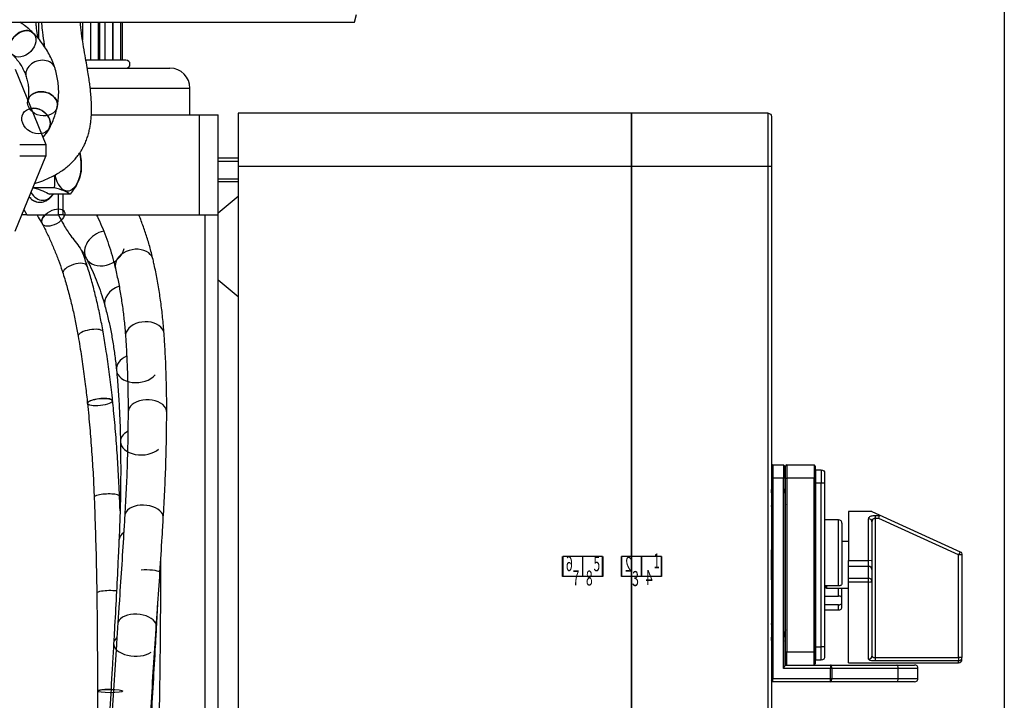
# Model space of a CAD drawing. Units: millimetres. Extents: x 73 to 1167, y 61 to 1074.
# Drawn here: x 1019 to 1167, y 789 to 891 of the extents above; entities that cross this region are included whole.
import ezdxf
from ezdxf.lldxf.tags import DXFTag

# ---------------------------------------------------------------- set-up
doc = ezdxf.new("R2010")
doc.units = ezdxf.units.MM
for name, color, linetype, true_color in [('1', 7, 'CONTINUOUS', 0xffffff), ('75', 7, 'CONTINUOUS', 0xffffff), ('76', 7, 'CONTINUOUS', 0xffffff), ('77', 7, 'CONTINUOUS', 0xffffff), ('80', 7, 'CONTINUOUS', 0xffffff), ('86', 7, 'CONTINUOUS', 0xffffff), ('91', 7, 'CONTINUOUS', 0xffffff), ('TOP', 7, 'CONTINUOUS', 0xffffff)]:
    doc.layers.add(name, color=color, linetype=linetype, true_color=true_color)
doc.styles.add('helios', font='simplex.shx')
tags = doc.linetypes.add('DASHED', pattern=[25.72, 12.86, -12.86]).pattern_tags.tags
tags[6:7] = [DXFTag(74, 4), DXFTag(75, 0), DXFTag(340, '0'), DXFTag(46, 0.0), DXFTag(50, 0.0), DXFTag(44, 0.0), DXFTag(45, 0.0)]
tags[4:5] = [DXFTag(74, 4), DXFTag(75, 0), DXFTag(340, '0'), DXFTag(46, 0.0), DXFTag(50, 0.0), DXFTag(44, 0.0), DXFTag(45, 0.0)]

msp = doc.modelspace()

# ---------------------------------------------------------------- linework, layer by layer
at = {"layer": '1', "color": 252, "linetype": 'Continuous'}
msp.add_line((1166.89, 1073.87), (1166.89, 685.98), dxfattribs=at)
at = {"layer": '1', "color": 1, "linetype": 'Continuous'}
for p, q in [((859.82, 890.96), (1069.41, 890.96)), ((1069.41, 890.96), (1069.72, 892.12)), ((1051.94, 870.56), (1048.94, 870.56)), ((1048.94, 867.06), (1051.94, 867.06))]:
    msp.add_line(p, q, dxfattribs=at)
at = {"layer": '1', "color": 254, "linetype": 'DASHED'}
for p, q in [((1048.94, 870.13), (1051.94, 870.13)), ((1048.94, 867.49), (1051.94, 867.49))]:
    msp.add_line(p, q, dxfattribs=at)
at = {"layer": '75', "color": 1, "linetype": 'Continuous'}
for p, q in [((1110.94, 877.31), (1051.94, 877.31)), ((1051.94, 877.31), (1051.94, 869.31)), ((1110.94, 877.31), (1110.94, 869.31)), ((1110.94, 869.31), (1110.94, 877.31)), ((1131.44, 877.31), (1110.94, 877.31)), ((1131.94, 876.81), (1131.94, 869.31)), ((1051.94, 869.31), (1051.94, 749.81)), ((1110.94, 869.31), (1110.94, 749.81)), ((1110.94, 749.81), (1110.94, 869.31)), ((1131.94, 869.31), (1131.94, 749.81)), ((1051.94, 864.81), (1048.94, 862.31)), ((1048.94, 852.31), (1051.94, 849.81)), ((1132.14, 824.56), (1133.74, 824.56)), ((1133.94, 824.36), (1133.94, 822.56)), ((1134.04, 822.56), (1134.04, 824.36)), ((1134.24, 824.56), (1138.34, 824.56)), ((1138.54, 824.36), (1138.54, 822.56)), ((1138.64, 821.81), (1138.64, 823.81)), ((1138.64, 823.81), (1139.44, 823.81)), ((1139.94, 823.31), (1139.94, 821.81)), ((1133.94, 822.56), (1133.94, 794.46)), ((1134.04, 796.56), (1134.04, 822.56)), ((1138.54, 822.56), (1138.54, 796.56)), ((1138.64, 797.31), (1138.64, 821.81)), ((1139.94, 821.81), (1139.94, 797.31)), ((1131.94, 820.36), (1131.94, 820.86)), ((1131.94, 820.86), (1131.94, 820.36)), ((1133.94, 820.86), (1133.94, 820.36)), ((1147.04, 817.56), (1143.54, 817.56)), ((1143.54, 817.56), (1143.54, 810.21)), ((1147.04, 817.56), (1148.11, 817.07)), ((1148.08, 816.53), (1148.18, 817)), ((1148.11, 817.07), (1160.25, 811.54)), ((1138.64, 816.31), (1138.54, 816.31)), ((1142.04, 816.31), (1139.94, 816.31)), ((1142.54, 815.81), (1142.54, 806.78)), ((1147.04, 816.05), (1147.04, 810.17)), ((1143.54, 813.06), (1142.54, 813.06)), ((1131.94, 807.31), (1131.94, 811.81)), ((1134.04, 811.81), (1133.94, 811.81)), ((1160.54, 811.08), (1160.54, 795.67)), ((1143.54, 809.34), (1143.54, 810.21)), ((1147.04, 810.17), (1147.04, 808.87)), ((1143.54, 807.56), (1143.54, 809.34)), ((1147.04, 808.87), (1147.04, 807.09)), ((1133.94, 807.31), (1134.04, 807.31)), ((1143.54, 807), (1143.54, 807.56)), ((1143.54, 794.9), (1143.54, 807)), ((1147.04, 807.09), (1147.04, 795.91)), ((1142.04, 806.41), (1139.94, 806.41)), ((1140.04, 806.41), (1140.04, 806.26)), ((1140.24, 806.06), (1143.54, 806.06)), ((1142.54, 804.52), (1142.54, 806.06)), ((1139.94, 804.9), (1142.04, 804.9)), ((1142.54, 803.96), (1142.54, 804.52)), ((1142.54, 803.31), (1142.54, 803.96)), ((1138.54, 802.81), (1138.64, 802.81)), ((1142.04, 803.58), (1139.94, 803.58)), ((1139.94, 802.81), (1142.04, 802.81)), ((1131.94, 798.25), (1131.94, 798.76)), ((1131.94, 798.76), (1131.94, 798.25)), ((1133.94, 798.76), (1133.94, 798.25)), ((1134.04, 794.76), (1134.04, 796.56)), ((1138.54, 796.56), (1138.54, 794.76)), ((1138.64, 795.31), (1138.64, 797.31)), ((1139.94, 797.31), (1139.94, 795.81)), ((1139.44, 795.31), (1138.64, 795.31)), ((1143.54, 794.9), (1160.04, 794.9)), ((1160.54, 795.4), (1160.54, 795.67)), ((1133.94, 794.56), (1140.84, 794.56)), ((1140.84, 794.56), (1150.76, 794.56)), ((1150.76, 794.56), (1153.44, 794.56)), ((1153.94, 792.56), (1153.94, 794.06)), ((1132.14, 792.06), (1131.94, 792.06)), ((1140.84, 792.06), (1132.14, 792.06)), ((1150.76, 792.06), (1140.84, 792.06)), ((1153.44, 792.06), (1150.76, 792.06))]:
    msp.add_line(p, q, dxfattribs=at)
at = {"layer": '75', "color": 7, "linetype": 'Continuous'}
for p, q in [((1131.44, 869.31), (1131.44, 877.31)), ((1110.94, 869.31), (1051.94, 869.31)), ((1131.44, 869.31), (1110.94, 869.31)), ((1131.94, 869.31), (1131.44, 869.31)), ((1131.44, 749.81), (1131.44, 869.31)), ((1132.14, 824.56), (1132.14, 822.56)), ((1133.74, 824.56), (1133.74, 822.56)), ((1134.24, 824.56), (1134.24, 822.56)), ((1138.34, 824.56), (1138.34, 822.56)), ((1139.44, 823.81), (1139.44, 821.81)), ((1131.94, 822.56), (1132.14, 822.56)), ((1132.14, 822.56), (1132.14, 792.56)), ((1133.74, 822.56), (1132.14, 822.56)), ((1133.94, 822.56), (1133.74, 822.56)), ((1133.74, 794.06), (1133.74, 822.56)), ((1134.04, 822.56), (1134.24, 822.56)), ((1138.34, 822.56), (1134.24, 822.56)), ((1134.24, 822.56), (1134.24, 796.56)), ((1138.54, 822.56), (1138.34, 822.56)), ((1138.34, 796.56), (1138.34, 822.56)), ((1139.44, 821.81), (1138.64, 821.81)), ((1139.94, 821.81), (1139.44, 821.81)), ((1139.44, 797.31), (1139.44, 821.81)), ((1147.54, 817), (1148.18, 817)), ((1147.54, 817), (1147.54, 816.53)), ((1142.04, 806.41), (1142.04, 816.31)), ((1146.54, 810.21), (1146.54, 816.49)), ((1147.54, 816.53), (1147.54, 795.67)), ((1148.08, 816.53), (1147.54, 816.53)), ((1160.04, 811.08), (1148.08, 816.53)), ((1160.25, 811.54), (1160.04, 811.08)), ((1160.04, 795.67), (1160.04, 811.08)), ((1160.54, 811.08), (1160.04, 811.08)), ((1100.62, 807.81), (1100.62, 810.81)), ((1103.64, 810.82), (1100.64, 810.82)), ((1100.64, 810.82), (1100.64, 807.82)), ((1103.62, 810.81), (1103.62, 807.81)), ((1106.62, 810.81), (1103.62, 810.81)), ((1103.64, 807.82), (1103.64, 810.82)), ((1106.62, 807.81), (1106.62, 810.81)), ((1106.64, 810.82), (1106.64, 807.82)), ((1109.46, 807.81), (1109.46, 810.81)), ((1112.48, 810.82), (1109.48, 810.82)), ((1109.48, 810.82), (1109.48, 807.82)), ((1112.46, 810.81), (1112.46, 807.81)), ((1115.46, 810.81), (1112.46, 810.81)), ((1112.48, 807.82), (1112.48, 810.82)), ((1115.46, 807.81), (1115.46, 810.81)), ((1115.48, 810.82), (1115.48, 807.82)), ((1143.54, 810.21), (1146.54, 810.21)), ((1146.54, 809.34), (1146.54, 810.21)), ((1146.54, 809.34), (1143.54, 809.34)), ((1146.54, 807.56), (1146.54, 809.34)), ((1103.62, 807.81), (1100.62, 807.81)), ((1106.64, 807.82), (1103.64, 807.82)), ((1112.46, 807.81), (1109.46, 807.81)), ((1115.48, 807.82), (1112.48, 807.82)), ((1143.54, 807.56), (1146.54, 807.56)), ((1146.54, 807), (1143.54, 807)), ((1146.54, 807), (1146.54, 807.56)), ((1146.54, 795.43), (1146.54, 807)), ((1140.24, 806.41), (1140.24, 806.06)), ((1142.04, 804.9), (1142.04, 806.06)), ((1142.04, 802.81), (1142.04, 803.58)), ((1134.04, 796.56), (1134.24, 796.56)), ((1134.24, 794.56), (1134.24, 796.56)), ((1134.24, 796.56), (1138.34, 796.56)), ((1138.54, 796.56), (1138.34, 796.56)), ((1138.34, 794.56), (1138.34, 796.56)), ((1138.64, 797.31), (1139.44, 797.31)), ((1139.44, 795.31), (1139.44, 797.31)), ((1139.94, 797.31), (1139.44, 797.31)), ((1147.54, 795.67), (1160.04, 795.67)), ((1147.54, 795.67), (1147.54, 795.18)), ((1160.04, 795.18), (1147.54, 795.18)), ((1160.54, 795.67), (1160.04, 795.67)), ((1160.04, 795.67), (1160.04, 795.18)), ((1160.04, 794.9), (1160.04, 795.18)), ((1140.84, 794.06), (1133.74, 794.06)), ((1140.84, 794.56), (1140.84, 794.06)), ((1140.84, 792.56), (1140.84, 794.06)), ((1141.04, 794.06), (1140.84, 794.06)), ((1141.04, 794.06), (1141.04, 792.56)), ((1150.96, 794.06), (1141.04, 794.06)), ((1153.94, 794.06), (1150.96, 794.06)), ((1150.96, 792.56), (1150.96, 794.06)), ((1131.94, 792.56), (1132.14, 792.56)), ((1132.14, 792.56), (1140.84, 792.56)), ((1132.14, 792.06), (1132.14, 792.56)), ((1140.84, 792.06), (1140.84, 792.56)), ((1140.84, 792.56), (1141.04, 792.56)), ((1141.04, 792.56), (1150.96, 792.56)), ((1150.96, 792.56), (1153.94, 792.56))]:
    msp.add_line(p, q, dxfattribs=at)
at = {"layer": '75', "color": 1, "linetype": 'Continuous', "extrusion": (0, 0, -1)}
for centre, radius, start, end in [((-1131.44, 876.81), 0.5, 90, 180), ((-1133.74, 824.36), 0.2, 90, 180), ((-1138.34, 824.36), 0.2, 90, 180), ((-1139.44, 823.31), 0.5, 90, 180), ((-1160.04, 811.08), 0.5, 114.5102, 180), ((-1138.34, 794.76), 0.2, 180, 270), ((-1139.44, 795.81), 0.5, 180, 270), ((-1132.14, 792.26), 0.2, 270, 0)]:
    msp.add_arc(centre, radius, start, end, dxfattribs=at)
at = {"layer": '75', "color": 1, "linetype": 'Continuous'}
for centre, radius, start, end in [((1132.14, 824.36), 0.2, 90, 180), ((1134.24, 824.36), 0.2, 90, 180), ((1138.54, 822.11), 0.1, 0, 90), ((1138.54, 817), 0.1, 270, 0), ((1142.04, 815.81), 0.5, 0, 90), ((1140.24, 806.26), 0.2, 180, 270), ((1138.54, 802.11), 0.1, 0, 90), ((1142.04, 803.31), 0.5, 270, 0), ((1138.54, 797), 0.1, 270, 0), ((1134.24, 794.76), 0.2, 180, 270), ((1160.04, 795.4), 0.5, 270, 0), ((1153.44, 794.06), 0.5, 0, 90), ((1153.44, 792.56), 0.5, 270, 0)]:
    msp.add_arc(centre, radius, start, end, dxfattribs=at)
at = {"layer": '75', "color": 7, "linetype": 'Continuous'}
for centre, major_axis, ratio, start_param, end_param in [((1138.54, 822.11), (0.1, 0), 0.964481, 0, 1.570796), ((1138.54, 817), (-0.1, 0), 0.964481, 1.570796, 3.141593), ((1146.54, 816.05), (-0.5, 0), 0.866025, 3.141593, 4.712389), ((1146.54, 810.17), (-0.5, 0), 0.081639, 3.141593, 4.712389), ((1146.54, 808.87), (-0.5, 0), 0.950396, 3.141593, 4.712389), ((1146.54, 807.09), (-0.5, 0), 0.950396, 3.141593, 4.712389), ((1146.54, 807.09), (-0.5, 0), 0.174459, 1.570796, 3.141593), ((1138.54, 802.11), (-0.1, 0), 0.964481, 3.141593, 4.712389), ((1138.54, 797), (0.1, 0), 0.964481, 4.712389, 6.283185), ((1146.54, 795.91), (-0.5, 0), 0.96427, 1.570796, 3.141593), ((1160.04, 795.67), (0.5, 0), 0.980947, 4.712389, 6.283185), ((1140.84, 794.06), (0, 0.5), 0.404069, 4.712389, 6.283185), ((1150.76, 794.06), (0, 0.5), 0.404069, 4.712389, 6.283185), ((1140.84, 792.56), (0, -0.5), 0.404069, 0, 1.570796), ((1150.76, 792.56), (0, -0.5), 0.404069, 0, 1.570796)]:
    msp.add_ellipse(centre, major_axis=major_axis, ratio=ratio, start_param=start_param, end_param=end_param, dxfattribs=at)
at = {"layer": '75', "color": 1, "linetype": 'Continuous'}
for points, knots in [([(1131.94, 820.36), (1131.94, 820.29), (1131.94, 820.08), (1131.94, 819.67), (1131.94, 819.18), (1131.94, 818.77), (1131.94, 818.48), (1131.94, 818.33), (1131.94, 818.34), (1131.94, 818.43), (1131.94, 818.48)], [0, 0, 0, 0, 0.062043, 0.213914, 0.362223, 0.501166, 0.641456, 0.770448, 0.900874, 1, 1, 1, 1]), ([(1134.04, 819.26), (1134.04, 819.32), (1134.04, 819.38), (1134.02, 819.6), (1134.01, 819.77), (1134, 820.1), (1133.99, 820.26), (1133.97, 820.53), (1133.96, 820.66), (1133.95, 820.8), (1133.94, 820.83), (1133.94, 820.86)], [0, 0, 0, 0, 0.091806, 0.091806, 0.360839, 0.360839, 0.629929, 0.629929, 0.898989, 0.898989, 1, 1, 1, 1]), ([(1133.94, 820.35), (1133.95, 820.28), (1133.95, 820.2), (1133.96, 819.96), (1133.97, 819.79), (1133.99, 819.46), (1134, 819.29), (1134.02, 818.96), (1134.03, 818.81), (1134.04, 818.65), (1134.04, 818.62), (1134.04, 818.59)], [0, 0, 0, 0, 0.140721, 0.140721, 0.409347, 0.409347, 0.677886, 0.677886, 0.946502, 0.946502, 1, 1, 1, 1]), ([(1148.18, 817), (1148.18, 817.01), (1148.18, 817.02), (1148.16, 817.04), (1148.15, 817.05), (1148.12, 817.06), (1148.12, 817.07), (1148.11, 817.07)], [0, 0, 0, 0, 0.372905, 0.372905, 0.870304, 0.870304, 1, 1, 1, 1]), ([(1142.54, 806.78), (1142.54, 806.74), (1142.53, 806.7), (1142.49, 806.62), (1142.46, 806.58), (1142.38, 806.51), (1142.34, 806.48), (1142.24, 806.44), (1142.18, 806.43), (1142.1, 806.41), (1142.07, 806.41), (1142.04, 806.41)], [0, 0, 0, 0, 0.229373, 0.229373, 0.459173, 0.459173, 0.681977, 0.681977, 0.893791, 0.893791, 1, 1, 1, 1]), ([(1142.54, 804.52), (1142.54, 804.57), (1142.53, 804.61), (1142.49, 804.7), (1142.46, 804.74), (1142.38, 804.81), (1142.33, 804.84), (1142.22, 804.88), (1142.17, 804.89), (1142.09, 804.9), (1142.06, 804.9), (1142.04, 804.9)], [0, 0, 0, 0, 0.236636, 0.236636, 0.473674, 0.473674, 0.703295, 0.703295, 0.915049, 0.915049, 1, 1, 1, 1]), ([(1142.04, 803.58), (1142.1, 803.58), (1142.15, 803.59), (1142.25, 803.62), (1142.3, 803.64), (1142.39, 803.68), (1142.42, 803.71), (1142.49, 803.78), (1142.51, 803.82), (1142.54, 803.89), (1142.54, 803.92), (1142.54, 803.96)], [0, 0, 0, 0, 0.202378, 0.202378, 0.40452, 0.40452, 0.610338, 0.610338, 0.825078, 0.825078, 1, 1, 1, 1]), ([(1131.94, 800.63), (1131.94, 800.64), (1131.94, 800.7), (1131.94, 800.79), (1131.94, 800.77), (1131.94, 800.62), (1131.94, 800.35), (1131.94, 799.96), (1131.94, 799.52), (1131.94, 799.09), (1131.94, 798.85), (1131.94, 798.76)], [0, 0, 0, 0, 0.01255, 0.128258, 0.246493, 0.367808, 0.498281, 0.626854, 0.766386, 0.905632, 1, 1, 1, 1]), ([(1133.94, 798.76), (1133.95, 798.84), (1133.95, 798.91), (1133.96, 799.15), (1133.97, 799.32), (1133.99, 799.66), (1134, 799.83), (1134.02, 800.15), (1134.03, 800.31), (1134.04, 800.47), (1134.04, 800.49), (1134.04, 800.52)], [0, 0, 0, 0, 0.140721, 0.140721, 0.409347, 0.409347, 0.677886, 0.677886, 0.946502, 0.946502, 1, 1, 1, 1]), ([(1134.04, 799.85), (1134.04, 799.8), (1134.04, 799.74), (1134.02, 799.51), (1134.01, 799.34), (1134, 799.02), (1133.99, 798.86), (1133.97, 798.58), (1133.96, 798.45), (1133.95, 798.32), (1133.94, 798.28), (1133.94, 798.25)], [0, 0, 0, 0, 0.091806, 0.091806, 0.360839, 0.360839, 0.629929, 0.629929, 0.898989, 0.898989, 1, 1, 1, 1]), ([(1133.94, 794.46), (1133.94, 794.44), (1133.94, 794.41), (1133.91, 794.35), (1133.9, 794.32), (1133.84, 794.22), (1133.81, 794.16), (1133.76, 794.09), (1133.75, 794.08), (1133.74, 794.06), (1133.74, 794.06), (1133.74, 794.06)], [0, 0, 0, 0, 0.198782, 0.198782, 0.48221, 0.48221, 0.885241, 0.885241, 0.991242, 0.991242, 1, 1, 1, 1])]:
    msp.add_open_spline(points, degree=3, knots=knots, dxfattribs=at)
for points in [[(1134.04, 820.82), (1133.99, 820.91), (1133.94, 820.99)], [(1133.94, 818.34), (1133.99, 818.26), (1134.04, 818.17)], [(1134.04, 800.94), (1133.99, 800.86), (1133.94, 800.77)], [(1133.94, 798.12), (1133.99, 798.21), (1134.04, 798.29)]]:
    msp.add_open_spline(points, degree=2, dxfattribs=at)
at = {"layer": '75', "color": 7, "linetype": 'Continuous'}
for points, knots in [([(1146.54, 816.49), (1146.54, 816.55), (1146.56, 816.61), (1146.62, 816.72), (1146.67, 816.77), (1146.79, 816.85), (1146.87, 816.89), (1147.03, 816.94), (1147.13, 816.96), (1147.33, 816.99), (1147.44, 817), (1147.54, 817)], [0, 0, 0, 0, 0.220821, 0.220821, 0.432163, 0.432163, 0.627336, 0.627336, 0.814794, 0.814794, 1, 1, 1, 1]), ([(1147.54, 816.53), (1147.49, 816.53), (1147.43, 816.53), (1147.33, 816.5), (1147.29, 816.48), (1147.2, 816.43), (1147.17, 816.4), (1147.1, 816.32), (1147.08, 816.27), (1147.05, 816.17), (1147.04, 816.11), (1147.04, 816.05)], [0, 0, 0, 0, 0.168696, 0.168696, 0.344418, 0.344418, 0.536627, 0.536627, 0.757157, 0.757157, 1, 1, 1, 1]), ([(1147.54, 795.18), (1147.48, 795.18), (1147.41, 795.18), (1147.23, 795.19), (1147.13, 795.2), (1146.93, 795.22), (1146.84, 795.24), (1146.7, 795.28), (1146.64, 795.31), (1146.56, 795.36), (1146.54, 795.39), (1146.54, 795.43)], [0, 0, 0, 0, 0.121789, 0.121789, 0.331375, 0.331375, 0.54879, 0.54879, 0.773793, 0.773793, 1, 1, 1, 1]), ([(1147.04, 795.91), (1147.04, 795.88), (1147.05, 795.85), (1147.09, 795.79), (1147.12, 795.77), (1147.19, 795.73), (1147.24, 795.71), (1147.33, 795.69), (1147.39, 795.68), (1147.48, 795.67), (1147.51, 795.67), (1147.54, 795.67)], [0, 0, 0, 0, 0.232893, 0.232893, 0.459803, 0.459803, 0.675261, 0.675261, 0.880907, 0.880907, 1, 1, 1, 1])]:
    msp.add_open_spline(points, degree=3, knots=knots, dxfattribs=at)
at = {"layer": '76', "color": 1, "linetype": 'Continuous'}
for p, q in [((1018.47, 883.89), (1023.07, 872.62)), ((1019.17, 872.62), (1023.07, 872.62)), ((1023.07, 872.62), (1023.07, 870.89)), ((1018.47, 859.62), (1023.07, 870.89)), ((1023.07, 870.89), (1019.17, 870.89))]:
    msp.add_line(p, q, dxfattribs=at)
at = {"layer": '76', "color": 4, "linetype": 'Continuous'}
msp.add_ellipse((1024.19, 861.66), major_axis=(1.67, 0.91), ratio=0.553817, dxfattribs=at)
at = {"layer": '76', "color": 7, "linetype": 'Continuous'}
for centre, major_axis, ratio, start_param, end_param in [((1024.19, 861.66), (1.67, 0.91), 0.553817, 2.051641, 3.141479), ((1031.91, 857.06), (-2.77, -1.5), 0.788998, 4.352849, 6.283185), ((1036.36, 854.7), (-2.82, -0.66), 0.746628, 3.682511, 6.283185), ((1036.36, 854.7), (-2.82, -0.66), 0.746628, 3.141862, 3.682511), ((1027.49, 853.82), (1.81, 0.57), 0.444963, 0, 3.141047), ((1035.01, 849.19), (-3.04, -0.82), 0.74614, 4.819081, 6.283185), ((1029.82, 844.19), (1.87, 0.32), 0.340479, 0, 2.862955), ((1037.94, 844.03), (-2.89, -0.21), 0.690705, 3.668954, 6.283185), ((1037.94, 844.03), (-2.89, -0.21), 0.690705, 3.141756, 3.668954), ((1029.82, 844.19), (1.87, 0.32), 0.340479, 2.863272, 3.141593), ((1036.82, 839.09), (-3.14, -0.3), 0.689892, 5.18164, 6.283185), ((1031.23, 833.99), (1.89, 0.2), 0.274914, 0, 2.629892), ((1038.33, 832.46), (-2.9, 0.01), 0.646327, 3.632724, 6.283185), ((1038.33, 832.46), (-2.9, 0.01), 0.646327, 3.141592, 3.632724), ((1037.44, 828.09), (-3.15, -0.05), 0.644971, 5.420499, 6.283185), ((1032.25, 819.81), (1.9, 0.08), 0.204609, 2.313996, 3.141593), ((1032.25, 819.81), (1.9, 0.08), 0.204609, 0, 2.313911), ((1037.83, 816.81), (-2.89, 0.17), 0.595895, 3.608308, 6.283185), ((1037.83, 816.81), (-2.89, 0.17), 0.595895, 3.141592, 3.608308), ((1037.22, 813.16), (-3.15, 0.14), 0.593822, 5.628335, 6.283185), ((1038.09, 808.34), (-2.25, 0), 0.213144, 3.141592, 3.444966), ((1032.64, 805.4), (1.9, 0.03), 0.164136, 2.251474, 3.141592), ((1032.64, 805.4), (1.9, 0.03), 0.164136, 0.972748, 2.251474), ((1036.78, 800.54), (-2.89, 0.2), 0.561619, 3.582642, 6.283185), ((1036.78, 800.54), (-2.89, 0.2), 0.561619, 3.141593, 3.582642), ((1036.41, 797.64), (-3.14, 0.18), 0.559442, 5.784138, 6.283185), ((1036.41, 797.64), (-3.14, 0.18), 0.559442, 3.141765, 3.330947), ((1032.73, 790.65), (1.9, 0), 0.131421, 1.496201, 2.524582)]:
    msp.add_ellipse(centre, major_axis=major_axis, ratio=ratio, start_param=start_param, end_param=end_param, dxfattribs=at)
at = {"layer": '76', "color": 18, "linetype": 'Continuous'}
for centre, major_axis, ratio, end_param in [((1031.91, 857.06), (-2.77, -1.5), 0.788998, 2.517962), ((1036.82, 839.09), (-3.14, -0.3), 0.689892, 2.517962), ((1037.44, 828.09), (-3.15, -0.05), 0.644971, 2.517821), ((1036.41, 797.64), (-3.14, 0.18), 0.559442, 2.517758)]:
    msp.add_ellipse(centre, major_axis=major_axis, ratio=ratio, start_param=0, end_param=end_param, dxfattribs=at)
at = {"layer": '76', "color": 7, "linetype": 'Continuous'}
for centre, major_axis, ratio in [((1031.23, 833.99), (1.89, 0.2), 0.274914), ((1032.73, 790.65), (1.9, 0), 0.131421)]:
    msp.add_ellipse(centre, major_axis=major_axis, ratio=ratio, dxfattribs=at)
at = {"layer": '76', "color": 4, "linetype": 'Continuous'}
for centre, major_axis, ratio, start_param, end_param in [((1031.23, 833.99), (1.89, 0.2), 0.274914, 2.63008, 3.141593), ((1038.09, 808.34), (-2.25, 0), 0.213144, 3.444966, 5.030685), ((1032.73, 790.65), (1.9, 0), 0.131421, 2.524582, 3.141592)]:
    msp.add_ellipse(centre, major_axis=major_axis, ratio=ratio, start_param=start_param, end_param=end_param, dxfattribs=at)
at = {"layer": '76', "color": 1, "linetype": 'Continuous'}
for points, knots in [([(1021.4, 866.76), (1021.82, 866.89), (1022.53, 867.13), (1023.51, 867.54), (1024.35, 867.96), (1025.12, 868.41), (1025.82, 868.89), (1026.41, 869.37), (1026.93, 869.84), (1027.38, 870.31), (1027.79, 870.8), (1028.12, 871.26), (1028.38, 871.65), (1028.61, 872.05), (1028.86, 872.52), (1029.12, 873.12), (1029.38, 873.82), (1029.58, 874.54), (1029.73, 875.24), (1029.83, 875.91), (1029.91, 876.64), (1029.96, 877.49), (1029.96, 878.48), (1029.91, 879.5), (1029.83, 880.44), (1029.73, 881.32), (1029.61, 882.21), (1029.44, 883.27), (1029.23, 884.52), (1028.97, 886), (1028.7, 887.59), (1028.49, 888.98), (1028.34, 890.08), (1028.28, 890.65), (1028.25, 890.96)], [0, 0, 0, 0, 0.050068, 0.08772, 0.126621, 0.163694, 0.197605, 0.230767, 0.255512, 0.282831, 0.310625, 0.333713, 0.351852, 0.367603, 0.389491, 0.41664, 0.448143, 0.478457, 0.506614, 0.53262, 0.556952, 0.591989, 0.629445, 0.667571, 0.701258, 0.7279, 0.756592, 0.790573, 0.82965, 0.871511, 0.918682, 0.959545, 0.978227, 1, 1, 1, 1]), ([(1021.93, 888.53), (1021.92, 888.62), (1021.84, 889.09), (1021.74, 889.77), (1021.65, 890.52), (1021.62, 890.84), (1021.61, 890.95)], [0, 0, 0, 0, 0.112117, 0.634049, 0.8736, 1, 1, 1, 1]), ([(1022.43, 890.96), (1022.43, 890.89), (1022.48, 890.38), (1022.6, 889.23), (1022.76, 888.1), (1022.86, 887.41), (1022.87, 887.32)], [0, 0, 0, 0, 0.048662, 0.403632, 0.92293, 1, 1, 1, 1]), ([(1023.78, 875.37), (1023.77, 875.36), (1023.72, 875.22), (1023.6, 874.93), (1023.37, 874.55), (1023.06, 874.14), (1022.78, 873.87), (1022.62, 873.73)], [0, 0, 0, 0, 0.021695, 0.194105, 0.448279, 0.70142, 1, 1, 1, 1]), ([(1021.75, 862.06), (1021.77, 862.04), (1022, 861.67), (1022.25, 861.23), (1022.49, 860.81), (1022.52, 860.75)], [0, 0, 0, 0, 0.047572, 0.873713, 1, 1, 1, 1]), ([(1025.01, 862.06), (1025.08, 861.91), (1025.35, 861.34), (1025.81, 860.48), (1026.41, 859.51), (1026.88, 858.86), (1027.22, 858.43), (1027.36, 858.28), (1027.41, 858.23)], [0, 0, 0, 0, 0.113984, 0.454841, 0.666982, 0.878333, 0.959269, 1, 1, 1, 1]), ([(1030.69, 862.06), (1030.78, 861.88), (1031.11, 861.21), (1031.64, 860.01), (1032.25, 858.44), (1032.79, 856.81), (1033.21, 855.34), (1033.45, 854.4), (1033.53, 854.04)], [0, 0, 0, 0, 0.07394, 0.275145, 0.475808, 0.675848, 0.875334, 1, 1, 1, 1]), ([(1039.18, 855.36), (1039.1, 855.7), (1038.86, 856.68), (1038.42, 858.25), (1037.82, 860.07), (1037.35, 861.32), (1037.09, 861.98), (1037.05, 862.06)], [0, 0, 0, 0, 0.145673, 0.418228, 0.690376, 0.961933, 1, 1, 1, 1]), ([(1022.52, 860.75), (1022.66, 860.5), (1023.05, 859.75), (1023.67, 858.47), (1024.36, 856.89), (1024.99, 855.29), (1025.41, 854.06), (1025.63, 853.39), (1025.68, 853.25)], [0, 0, 0, 0, 0.110635, 0.323252, 0.535835, 0.748356, 0.949554, 1, 1, 1, 1]), ([(1027.12, 858.56), (1027.39, 858.24), (1027.89, 857.58), (1028.56, 856.58), (1028.96, 855.89), (1029.14, 855.56)], [0, 0, 0, 0, 0.349074, 0.702633, 1, 1, 1, 1]), ([(1029.3, 854.4), (1029.2, 854.72), (1028.96, 855.45), (1028.7, 856.18), (1028.55, 856.58)], [0, 0, 0, 0, 0.436544, 1, 1, 1, 1]), ([(1029.14, 855.56), (1029.26, 855.33), (1029.63, 854.63), (1030.2, 853.43), (1030.82, 851.94), (1031.37, 850.41), (1031.74, 849.21), (1031.93, 848.53), (1031.97, 848.37)], [0, 0, 0, 0, 0.107481, 0.319091, 0.530012, 0.740136, 0.937738, 1, 1, 1, 1]), ([(1040.83, 844.23), (1040.8, 844.66), (1040.71, 845.87), (1040.5, 847.85), (1040.19, 850.15), (1039.81, 852.41), (1039.46, 854.13), (1039.24, 855.11), (1039.18, 855.36)], [0, 0, 0, 0, 0.108433, 0.313575, 0.518658, 0.72362, 0.928432, 1, 1, 1, 1]), ([(1031.69, 844.51), (1031.62, 844.91), (1031.41, 846.06), (1031.03, 847.95), (1030.51, 850.15), (1029.94, 852.31), (1029.52, 853.71), (1029.3, 854.4)], [0, 0, 0, 0, 0.117114, 0.338591, 0.560106, 0.781644, 1, 1, 1, 1]), ([(1033.53, 854.04), (1033.61, 853.69), (1033.84, 852.67), (1034.18, 850.95), (1034.52, 848.84), (1034.8, 846.69), (1034.96, 845.01), (1035.03, 844.04), (1035.05, 843.82)], [0, 0, 0, 0, 0.108439, 0.316216, 0.523845, 0.731309, 0.938643, 1, 1, 1, 1]), ([(1025.68, 853.25), (1025.79, 852.9), (1026.1, 851.88), (1026.59, 850.15), (1027.11, 848.05), (1027.57, 845.96), (1027.83, 844.55), (1027.95, 843.86)], [0, 0, 0, 0, 0.117111, 0.340924, 0.564767, 0.788624, 1, 1, 1, 1]), ([(1031.97, 848.37), (1032.06, 848.04), (1032.31, 847.09), (1032.69, 845.46), (1033.07, 843.47), (1033.39, 841.43), (1033.58, 839.86), (1033.67, 838.97), (1033.69, 838.79)], [0, 0, 0, 0, 0.108994, 0.318507, 0.527811, 0.736882, 0.945765, 1, 1, 1, 1]), ([(1027.95, 843.86), (1028.04, 843.35), (1028.29, 841.84), (1028.67, 839.33), (1029.04, 836.49), (1029.25, 834.64), (1029.34, 833.79)], [0, 0, 0, 0, 0.156356, 0.45416, 0.751989, 1, 1, 1, 1]), ([(1033.12, 834.19), (1033.06, 834.73), (1032.89, 836.31), (1032.56, 838.91), (1032.14, 841.8), (1031.84, 843.66), (1031.69, 844.51)], [0, 0, 0, 0, 0.156357, 0.452796, 0.749261, 1, 1, 1, 1]), ([(1035.05, 843.82), (1035.09, 843.3), (1035.18, 841.8), (1035.31, 839.28), (1035.4, 836.3), (1035.43, 834.01), (1035.43, 832.75), (1035.43, 832.46)], [0, 0, 0, 0, 0.140504, 0.407445, 0.674409, 0.927333, 1, 1, 1, 1]), ([(1041.23, 832.45), (1041.23, 833.02), (1041.23, 834.65), (1041.18, 837.34), (1041.07, 840.42), (1040.94, 842.71), (1040.85, 843.96), (1040.83, 844.23)], [0, 0, 0, 0, 0.140503, 0.407557, 0.674644, 0.927671, 1, 1, 1, 1]), ([(1033.69, 838.79), (1033.74, 838.3), (1033.87, 836.87), (1034.04, 834.47), (1034.19, 831.63), (1034.26, 829.47), (1034.29, 828.29), (1034.29, 828.04)], [0, 0, 0, 0, 0.141183, 0.409617, 0.678068, 0.932372, 1, 1, 1, 1]), ([(1029.34, 833.79), (1029.4, 833.17), (1029.58, 831.37), (1029.84, 828.36), (1030.1, 824.77), (1030.26, 821.89), (1030.33, 820.21), (1030.35, 819.73)], [0, 0, 0, 0, 0.134045, 0.389128, 0.644226, 0.899333, 1, 1, 1, 1]), ([(1034.15, 819.88), (1034.12, 820.53), (1034.04, 822.4), (1033.86, 825.48), (1033.6, 829.12), (1033.34, 832.02), (1033.17, 833.7), (1033.12, 834.19)], [0, 0, 0, 0, 0.134045, 0.388376, 0.64272, 0.897075, 1, 1, 1, 1]), ([(1035.43, 832.46), (1035.43, 831.83), (1035.41, 829.98), (1035.36, 826.9), (1035.25, 823.19), (1035.1, 819.88), (1034.98, 817.8), (1034.93, 816.98)], [0, 0, 0, 0, 0.126308, 0.366027, 0.605778, 0.845565, 1, 1, 1, 1]), ([(1040.72, 816.64), (1040.76, 817.32), (1040.88, 819.29), (1041.03, 822.53), (1041.15, 826.33), (1041.21, 829.63), (1041.23, 831.66), (1041.23, 832.45)], [0, 0, 0, 0, 0.126309, 0.366528, 0.606779, 0.847066, 1, 1, 1, 1]), ([(1034.29, 828.04), (1034.3, 827.43), (1034.32, 825.66), (1034.33, 822.72), (1034.28, 819.17), (1034.19, 816.03), (1034.11, 814.06), (1034.07, 813.31)], [0, 0, 0, 0, 0.126913, 0.36783, 0.608781, 0.84977, 1, 1, 1, 1]), ([(1034.23, 817.69), (1034.22, 817.94), (1034.19, 818.67), (1034.16, 819.4), (1034.15, 819.88)], [0, 0, 0, 0, 0.336295, 1, 1, 1, 1]), ([(1030.35, 819.73), (1030.38, 818.84), (1030.48, 816.25), (1030.61, 811.95), (1030.7, 808.05), (1030.73, 805.86), (1030.74, 805.38)], [0, 0, 0, 0, 0.187362, 0.543505, 0.899656, 1, 1, 1, 1]), ([(1034.93, 816.98), (1034.88, 816.07), (1034.72, 813.42), (1034.44, 809), (1034.14, 804.49), (1033.95, 801.72), (1033.89, 800.74)], [0, 0, 0, 0, 0.171067, 0.495921, 0.820788, 1, 1, 1, 1]), ([(1039.67, 800.34), (1039.74, 801.28), (1039.92, 804.01), (1040.22, 808.49), (1040.5, 812.98), (1040.67, 815.68), (1040.72, 816.64)], [0, 0, 0, 0, 0.171067, 0.496255, 0.821455, 1, 1, 1, 1]), ([(1034.07, 813.31), (1034.03, 812.42), (1033.91, 809.85), (1033.7, 805.57), (1033.47, 801.28), (1033.32, 798.69), (1033.27, 797.82)], [0, 0, 0, 0, 0.173904, 0.504062, 0.83424, 1, 1, 1, 1]), ([(1040.15, 787.73), (1040.17, 788.68), (1040.21, 791.41), (1040.27, 795.91), (1040.32, 801.25), (1040.34, 805.39), (1040.34, 807.75), (1040.34, 808.34)], [0, 0, 0, 0, 0.136378, 0.395501, 0.654629, 0.91376, 1, 1, 1, 1]), ([(1030.74, 805.38), (1030.75, 804.33), (1030.79, 801.29), (1030.83, 796.38), (1030.83, 792.52), (1030.83, 790.65)], [0, 0, 0, 0, 0.213922, 0.620446, 1, 1, 1, 1]), ([(1039.56, 797.45), (1039.61, 798.37), (1039.73, 800.53), (1039.85, 802.69), (1039.92, 803.93)], [0, 0, 0, 0, 0.421697, 1, 1, 1, 1]), ([(1033.89, 800.74), (1033.81, 799.69), (1033.61, 796.64), (1033.27, 791.56), (1032.9, 785.59), (1032.63, 781.23), (1032.5, 778.9), (1032.48, 778.52)], [0, 0, 0, 0, 0.143726, 0.416921, 0.69011, 0.948906, 1, 1, 1, 1]), ([(1038.27, 778.18), (1038.33, 779.26), (1038.51, 782.38), (1038.83, 787.5), (1039.21, 793.44), (1039.49, 797.7), (1039.65, 799.96), (1039.67, 800.34)], [0, 0, 0, 0, 0.143726, 0.416713, 0.689695, 0.948294, 1, 1, 1, 1]), ([(1033.27, 797.82), (1033.21, 796.78), (1033.03, 793.78), (1032.75, 788.76), (1032.49, 783.95), (1032.34, 781.12), (1032.29, 780.31)], [0, 0, 0, 0, 0.179537, 0.520763, 0.861984, 1, 1, 1, 1]), ([(1038.57, 779.7), (1038.57, 779.76), (1038.68, 781.84), (1038.9, 785.9), (1039.23, 791.76), (1039.45, 795.59), (1039.56, 797.45)], [0, 0, 0, 0, 0.010417, 0.346236, 0.682051, 1, 1, 1, 1]), ([(1030.83, 790.65), (1030.83, 789.21), (1030.82, 785.55), (1030.82, 781.89), (1030.82, 779.67)], [0, 0, 0, 0, 0.392976, 1, 1, 1, 1])]:
    msp.add_open_spline(points, degree=3, knots=knots, dxfattribs=at)
msp.add_open_spline([(1040.34, 808.34), (1040.34, 809.05), (1040.34, 809.75), (1040.34, 810.45)], degree=3, dxfattribs=at)
at = {"layer": '77', "color": 1, "linetype": 'Continuous'}
for p, q in [((1029.93, 877.06), (1046.14, 877.06)), ((1046.14, 877.06), (1048.94, 877.06)), ((1048.94, 862.06), (1048.94, 877.06)), ((1024.34, 866.14), (1021.23, 866.14)), ((1026.74, 865.16), (1023.62, 865.16)), ((1019.8, 862.87), (1020.23, 862.06)), ((1020.23, 862.06), (1019.46, 862.06)), ((1020.23, 862.06), (1025, 862.06)), ((1025.68, 862.06), (1025, 862.06)), ((1025.68, 862.06), (1046.14, 862.06)), ((1046.14, 862.06), (1048.94, 862.06)), ((1046.94, 862.06), (1046.94, 745.06)), ((1048.94, 745.06), (1048.94, 862.06))]:
    msp.add_line(p, q, dxfattribs=at)
at = {"layer": '77', "color": 7, "linetype": 'Continuous'}
for p, q in [((1046.14, 862.06), (1046.14, 877.06)), ((1025, 862.06), (1025, 865.16)), ((1025.68, 862.06), (1025.68, 865.16))]:
    msp.add_line(p, q, dxfattribs=at)
for start_param, end_param in [(5.996319, 6.013303), (2.460947, 3.141593), (3.141593, 3.732605)]:
    msp.add_ellipse((1022.61, 869.56), major_axis=(0, 5.3), ratio=0.529919, start_param=start_param, end_param=end_param, dxfattribs=at)
at = {"layer": '77', "color": 1, "linetype": 'Continuous'}
for start_param, end_param in [(3.141593, 5.18942), (1.974393, 3.141592)]:
    msp.add_ellipse((1026.34, 869.56), major_axis=(0, 3.9), ratio=0.529919, start_param=start_param, end_param=end_param, dxfattribs=at)
for points, degree in [([(1023.46, 874.73), (1023.45, 874.74), (1023.44, 874.75), (1023.43, 874.76)], 3), ([(1024.33, 867.96), (1024.4, 867.34), (1024.4, 866.73), (1024.34, 866.14)], 3), ([(1021.23, 866.14), (1021.24, 866.22), (1021.24, 866.3), (1021.24, 866.38)], 3), ([(1021.23, 866.14), (1022.31, 865.82), (1023.14, 865.48), (1023.62, 865.16)], 3), ([(1020.76, 864.65), (1020.8, 864.54), (1020.85, 864.46), (1020.9, 864.42)], 3), ([(1020.9, 864.43), (1021.19, 864.19), (1021.53, 864.09)], 2), ([(1021.63, 864.06), (1021.65, 864.04), (1021.67, 864.03), (1021.69, 864.03)], 3)]:
    msp.add_open_spline(points, degree=degree, dxfattribs=at)
for points, knots in [([(1028.19, 871.35), (1028.24, 871.16), (1028.28, 870.97), (1028.44, 870.03), (1028.44, 869.3), (1028.38, 868.58)], [0, 0, 0, 0, 0.202345, 0.202345, 1, 1, 1, 1]), ([(1028.38, 868.58), (1028.3, 868.02), (1028.14, 867.45), (1027.58, 866.29), (1027.19, 865.72), (1026.74, 865.16)], [0, 0, 0, 0, 0.5, 0.5, 1, 1, 1, 1]), ([(1026.74, 865.16), (1026.53, 865.32), (1026.25, 865.48), (1025.44, 865.81), (1024.91, 865.98), (1024.34, 866.14)], [0, 0, 0, 0, 0.5, 0.5, 1, 1, 1, 1]), ([(1020.54, 864.74), (1020.56, 864.72), (1020.59, 864.7), (1020.66, 864.66), (1020.71, 864.65), (1020.76, 864.65)], [0, 0, 0, 0, 0.436007, 0.436007, 1, 1, 1, 1]), ([(1021.69, 864.03), (1021.69, 864.03), (1021.83, 863.97), (1022.12, 863.95), (1022.55, 863.97), (1022.96, 864.09), (1023.35, 864.29), (1023.72, 864.57), (1024.01, 864.87), (1024.17, 865.08), (1024.22, 865.15)], [0, 0, 0, 0, 0.003601, 0.157793, 0.30795, 0.456987, 0.607598, 0.762367, 0.922068, 1, 1, 1, 1]), ([(1021.53, 864.08), (1021.54, 864.07), (1021.55, 864.07), (1021.58, 864.06), (1021.61, 864.06), (1021.63, 864.06)], [0, 0, 0, 0, 0.292646, 0.292646, 1, 1, 1, 1])]:
    msp.add_open_spline(points, degree=3, knots=knots, dxfattribs=at)
at = {"layer": '80', "color": 1, "linetype": 'Continuous'}
for p, q in [((1029.34, 884.06), (1041.72, 884.06)), ((1044.72, 877.06), (1044.72, 881.06))]:
    msp.add_line(p, q, dxfattribs=at)
at = {"layer": '80', "color": 7, "linetype": 'Continuous'}
msp.add_line((1029.77, 881.06), (1044.72, 881.06), dxfattribs=at)
at = {"layer": '80', "color": 1, "linetype": 'Continuous'}
msp.add_arc((1041.72, 881.06), 3, 0, 90, dxfattribs=at)
at = {"layer": '86', "color": 1, "linetype": 'Continuous'}
for p, q in [((1022.04, 888.43), (1022.04, 890.96)), ((1028.6, 890.96), (1028.6, 888.26)), ((1029.8, 890.96), (1029.8, 885.26)), ((1031, 885.26), (1031, 890.96)), ((1031.13, 890.96), (1031.13, 885.26)), ((1031.93, 890.96), (1031.93, 885.26)), ((1033.13, 885.26), (1033.13, 890.96)), ((1033.13, 890.96), (1033.13, 885.26)), ((1034.33, 885.26), (1034.33, 890.96)), ((1034.6, 885.26), (1034.6, 890.96)), ((1022.8, 887.81), (1022.8, 887.44)), ((1035.12, 885.26), (1029.15, 885.26))]:
    msp.add_line(p, q, dxfattribs=at)
msp.add_arc((1035.12, 884.66), 0.6, 270, 90, dxfattribs=at)
at = {"layer": '91', "color": 7, "linetype": 'Continuous'}
msp.add_line((1023.59, 875.02), (1023.59, 875.02), dxfattribs=at)
at = {"layer": '91', "color": 4, "linetype": 'Continuous'}
msp.add_ellipse((1019.63, 887.72), major_axis=(1.57, 1.61), ratio=0.74002, dxfattribs=at)
at = {"layer": '91', "color": 7, "linetype": 'Continuous'}
for centre, major_axis, ratio, start_param, end_param in [((1019.63, 887.72), (1.57, 1.61), 0.74002, 0, 2.733509), ((1022.29, 883.46), (2.14, 0.68), 0.768909, 0, 2.114623), ((1022.29, 883.46), (2.14, 0.68), 0.768909, 2.114623, 3.141138), ((1022.6, 878.72), (2.21, -0.44), 0.798288, 0, 1.875274), ((1021.63, 876.14), (1.95, -1.12), 0.798689, 0, 1.578915)]:
    msp.add_ellipse(centre, major_axis=major_axis, ratio=ratio, start_param=start_param, end_param=end_param, dxfattribs=at)
for centre, major_axis, ratio in [((1022.6, 878.72), (2.21, -0.44), 0.798288), ((1021.63, 876.14), (1.95, -1.12), 0.798689)]:
    msp.add_ellipse(centre, major_axis=major_axis, ratio=ratio, dxfattribs=at)
at = {"layer": '91', "color": 4, "linetype": 'Continuous'}
for centre, major_axis, ratio, start_param, end_param in [((1022.6, 878.72), (2.21, -0.44), 0.798288, 1.875274, 3.14114), ((1021.63, 876.14), (1.95, -1.12), 0.798689, 1.578915, 2.364706)]:
    msp.add_ellipse(centre, major_axis=major_axis, ratio=ratio, start_param=start_param, end_param=end_param, dxfattribs=at)
at = {"layer": '91', "color": 1, "linetype": 'Continuous'}
for points, knots in [([(1021.21, 889.33), (1021.06, 889.47), (1020.64, 889.87), (1019.97, 890.42), (1019.43, 890.8), (1019.18, 890.96)], [0, 0, 0, 0, 0.243185, 0.666487, 1, 1, 1, 1]), ([(1024.44, 884.14), (1024.37, 884.33), (1024.19, 884.86), (1023.84, 885.69), (1023.35, 886.62), (1022.78, 887.51), (1022.14, 888.34), (1021.6, 888.94), (1021.28, 889.26), (1021.21, 889.33)], [0, 0, 0, 0, 0.099857, 0.271297, 0.442669, 0.614186, 0.786192, 0.951314, 1, 1, 1, 1]), ([(1018.06, 886.11), (1018.16, 886.02), (1018.46, 885.71), (1018.91, 885.18), (1019.38, 884.49), (1019.77, 883.77), (1020.01, 883.19), (1020.12, 882.85), (1020.15, 882.78)], [0, 0, 0, 0, 0.099889, 0.305393, 0.513018, 0.723914, 0.937564, 1, 1, 1, 1]), ([(1024.8, 878.29), (1024.84, 878.48), (1024.93, 879.01), (1025.02, 879.87), (1025.03, 880.89), (1024.94, 881.9), (1024.78, 882.91), (1024.59, 883.65), (1024.46, 884.06), (1024.44, 884.14)], [0, 0, 0, 0, 0.101074, 0.273018, 0.44489, 0.61699, 0.789754, 0.95618, 1, 1, 1, 1]), ([(1020.15, 882.78), (1020.19, 882.65), (1020.3, 882.26), (1020.44, 881.62), (1020.52, 880.85), (1020.52, 880.1), (1020.46, 879.53), (1020.4, 879.22), (1020.39, 879.16)], [0, 0, 0, 0, 0.101084, 0.308851, 0.519337, 0.734194, 0.943481, 1, 1, 1, 1]), ([(1023.59, 875.02), (1023.68, 875.19), (1023.93, 875.65), (1024.28, 876.43), (1024.59, 877.35), (1024.74, 877.98), (1024.8, 878.29)], [0, 0, 0, 0, 0.166533, 0.449075, 0.730904, 1, 1, 1, 1]), ([(1022.65, 873.66), (1022.77, 873.8), (1023.06, 874.18), (1023.36, 874.64), (1023.55, 874.96), (1023.59, 875.02)], [0, 0, 0, 0, 0.325633, 0.868382, 1, 1, 1, 1])]:
    msp.add_open_spline(points, degree=3, knots=knots, dxfattribs=at)

# ---------------------------------------------------------------- texts
at = {"layer": 'TOP', "color": 7, "linetype": 'Continuous', "char_height": 2.25, "attachment_point": 7, "line_spacing_factor": 0.903614, "style": 'helios'}
for s, insert in [('\\W00.507;\\fsimplex.shx,bigfont.shx;1 ', (1114.31, 809.05)), ('\\W00.579;\\fsimplex.shx,bigfont.shx;5 ', (1105.26, 808.62)), ('\\W00.598;\\fsimplex.shx,bigfont.shx;7 ', (1102.12, 806.49)), ('\\W00.598;\\fsimplex.shx,bigfont.shx;3 ', (1111.05, 806.4))]:
    msp.add_mtext(s, dxfattribs=dict(at, insert=insert))
at = {"layer": 'TOP', "color": 7, "linetype": 'Continuous', "extrusion": (0, 0, -1), "char_height": 2.25, "attachment_point": 7, "text_direction": (-1, 0, 0), "line_spacing_factor": 0.903614, "style": 'helios'}
for s, insert in [('\\W00.598;\\fsimplex.shx,bigfont.shx;6 ', (1102.15, 808.64)), ('\\W00.579;\\fsimplex.shx,bigfont.shx;2 ', (1110.98, 808.55)), ('\\W00.598;\\fsimplex.shx,bigfont.shx;8 ', (1105.14, 806.48)), ('\\W00.620;\\fsimplex.shx,bigfont.shx;4 ', (1114.13, 806.56))]:
    msp.add_mtext(s, dxfattribs=dict(at, insert=insert))

doc.saveas('drawing.dxf')
